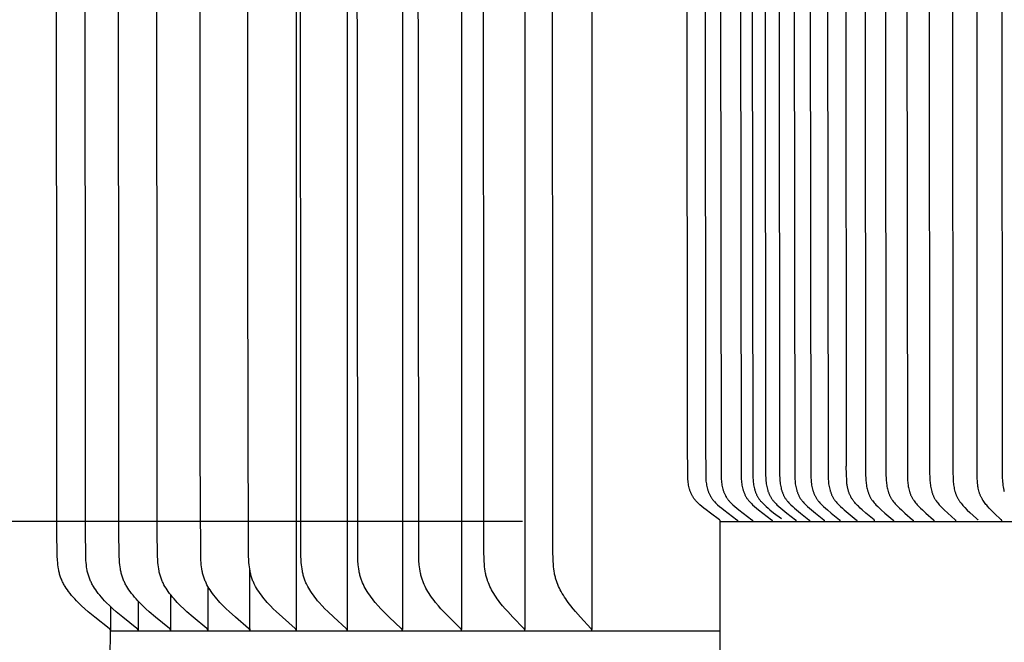
# Model space of a CAD drawing. Units: inches. Extents: x -2.9 to 74.6, y -5.5 to 20.8.
# Drawn here: x 1.9 to 4.3, y 13.2 to 14.8 of the extents above; entities that cross this region are included whole.
import ezdxf

# ---------------------------------------------------------------- set-up
doc = ezdxf.new("R2010")
doc.units = ezdxf.units.IN
doc.header["$MEASUREMENT"] = 0
doc.layers.add('Aura Vent', color=250, linetype='Continuous')
doc.layers.add('Dimension (ANSI)', color=5, linetype='Continuous')
doc.styles.add('Arial', font='arial.ttf')
doc.dimstyles.new('Dimensions', dxfattribs={"dimtxt": 0.089844, "dimasz": 0.125, "dimexe": 0.0625, "dimexo": 0.125, "dimgap": 0.09, "dimtad": 0, "dimtih": 1, "dimtoh": 1, "dimzin": 0, "dimdsep": 46, "dimlunit": 5, "dimtxsty": 'Arial', "dimcen": 0, "dimadec": 0, "dimazin": 0, "dimtfac": 1, "dimtofl": 0, "dimtmove": 0, "dimatfit": 3, "dimfxl": 1, "dimfrac": 2, "dimtolj": 1, "dimtzin": 0, "dimarcsym": 0})

# ---------------------------------------------------------------- blocks, each defined once
blk = doc.blocks.new('*D6')
at = {"layer": 'Defpoints', "color": 0, "transparency": 16777216}
for p in [(-0.6926, 17.5359), (3.626, 17.5359), (3.626, 13.5344)]:
    blk.add_point(p, dxfattribs=at)
at = {"layer": 'Dimension (ANSI)', "color": 0, "lineweight": -2, "transparency": 16777216}
for p, q in [((3.126, 17.5359), (-0.9426, 17.5359)), ((-0.6926, 17.0359), (-0.6926, 16.425)), ((-0.6926, 14.0344), (-0.6926, 14.6454)), ((3.126, 13.5344), (-0.9426, 13.5344))]:
    blk.add_line(p, q, dxfattribs=at)
at = {"layer": 'Dimension (ANSI)', "color": 0, "transparency": 16777216}
for points in [[(-0.7759, 17.0359), (-0.6092, 17.0359), (-0.6926, 17.5359)], [(-0.7759, 14.0344), (-0.6092, 14.0344), (-0.6926, 13.5344)]]:
    blk.add_solid(points, dxfattribs=at)
at = {"layer": 'Dimension (ANSI)', "color": 0, "transparency": 16777216, "insert": (-0.6926, 15.5352), "char_height": 0.359375, "attachment_point": 5, "style": 'Arial'}
blk.add_mtext('\\A1;*Inner Louvers\\P4" [10 cm]', dxfattribs=at)

msp = doc.modelspace()

# ---------------------------------------------------------------- linework, layer by layer
at = {"layer": 'Aura Vent', "color": 1}
msp.add_line((3.6254, 13.5344), (6.6274, 13.5344), dxfattribs=at)
for points in [[(4.2755, 13.649), (4.2744, 17.383)], [(3.5873, 14.8782), (3.5881, 13.734), (3.589, 13.6473), (3.5892, 13.6435), (3.5894, 13.64), (3.5897, 13.6365), (3.5901, 13.6331), (3.5906, 13.6296), (3.5912, 13.6262), (3.5919, 13.6227), (3.5927, 13.6193), (3.5936, 13.616), (3.5941, 13.6143), (3.5946, 13.6127), (3.5951, 13.611), (3.5957, 13.6094), (3.5963, 13.6078), (3.597, 13.6062), (3.5976, 13.6046), (3.5984, 13.6031), (3.5991, 13.6015), (3.5999, 13.6), (3.6007, 13.5985), (3.6015, 13.597), (3.6024, 13.5955), (3.6033, 13.5941), (3.6043, 13.5927), (3.6053, 13.5912), (3.6063, 13.5899), (3.6073, 13.5886), (3.6083, 13.5873), (3.6094, 13.586), (3.6106, 13.5848), (3.6117, 13.5835), (3.6141, 13.5811), (3.6165, 13.5788), (3.619, 13.5765), (3.6241, 13.572), (3.6294, 13.5676), (3.6347, 13.5633), (3.6455, 13.5551), (3.6681, 13.5386), (3.6683, 13.5385), (3.6684, 13.5384), (3.6685, 13.5383), (3.6686, 13.5382), (3.6687, 13.5382), (3.6688, 13.5381), (3.6688, 13.538), (3.6689, 13.5379), (3.669, 13.5378), (3.669, 13.5378), (3.6691, 13.5377), (3.6691, 13.5377), (3.6691, 13.5376), (3.6692, 13.5376), (3.6692, 13.5375), (3.6692, 13.5375), (3.6693, 13.5374), (3.6693, 13.5374), (3.6693, 13.5373), (3.6694, 13.5373), (3.6694, 13.5372), (3.6694, 13.5372), (3.6694, 13.5371), (3.6695, 13.5371), (3.6695, 13.537), (3.6695, 13.5369), (3.6695, 13.5369), (3.6695, 13.5368), (3.6696, 13.5368), (3.6696, 13.5367), (3.6696, 13.5366), (3.6696, 13.5366), (3.6696, 13.5365), (3.6696, 13.5364), (3.6696, 13.5364), (3.6696, 13.5363), (3.6697, 13.5362), (3.6697, 13.5362), (3.6697, 13.5361), (3.6697, 13.536), (3.6697, 13.5359)], [(3.6262, 14.8782), (3.6278, 13.6512), (3.6281, 13.6435), (3.6283, 13.64), (3.6286, 13.6366), (3.629, 13.6331), (3.6295, 13.6296), (3.6301, 13.6262), (3.6308, 13.6228), (3.6315, 13.6194), (3.6324, 13.616), (3.6329, 13.6144), (3.6334, 13.6127), (3.6339, 13.6111), (3.6345, 13.6094), (3.6351, 13.6078), (3.6358, 13.6062), (3.6364, 13.6046), (3.6371, 13.6031), (3.6379, 13.6015), (3.6386, 13.6), (3.6394, 13.5985), (3.6403, 13.597), (3.6411, 13.5955), (3.642, 13.5941), (3.643, 13.5927), (3.644, 13.5913), (3.6449, 13.5899), (3.646, 13.5886), (3.647, 13.5873), (3.6481, 13.586), (3.6492, 13.5848), (3.6503, 13.5835), (3.6526, 13.5811), (3.655, 13.5788), (3.6575, 13.5765), (3.6626, 13.572), (3.6678, 13.5676), (3.673, 13.5633), (3.6836, 13.5551), (3.706, 13.5386), (3.7062, 13.5385), (3.7063, 13.5384), (3.7064, 13.5383), (3.7065, 13.5382), (3.7066, 13.5382), (3.7066, 13.5381), (3.7067, 13.538), (3.7068, 13.5379), (3.7069, 13.5378), (3.707, 13.5377), (3.707, 13.5377), (3.707, 13.5376), (3.7071, 13.5376), (3.7071, 13.5375), (3.7071, 13.5375), (3.7072, 13.5374), (3.7072, 13.5374), (3.7072, 13.5373), (3.7072, 13.5373), (3.7073, 13.5372), (3.7073, 13.5372), (3.7073, 13.5371), (3.7073, 13.537), (3.7074, 13.537), (3.7074, 13.5369), (3.7074, 13.5369), (3.7074, 13.5368), (3.7074, 13.5368), (3.7074, 13.5367), (3.7075, 13.5366), (3.7075, 13.5366), (3.7075, 13.5365), (3.7075, 13.5364), (3.7075, 13.5364), (3.7075, 13.5363), (3.7075, 13.5362), (3.7075, 13.5362), (3.7075, 13.5361), (3.7075, 13.536), (3.7075, 13.5359)], [(3.6769, 14.8782), (3.6784, 13.6512), (3.6787, 13.6435), (3.6789, 13.64), (3.6792, 13.6366), (3.6796, 13.6331), (3.6801, 13.6296), (3.6807, 13.6262), (3.6813, 13.6228), (3.6821, 13.6194), (3.6829, 13.616), (3.6834, 13.6144), (3.6839, 13.6127), (3.6844, 13.6111), (3.685, 13.6095), (3.6856, 13.6079), (3.6862, 13.6063), (3.6869, 13.6047), (3.6876, 13.6031), (3.6883, 13.6016), (3.689, 13.6), (3.6898, 13.5985), (3.6906, 13.597), (3.6915, 13.5955), (3.6924, 13.5941), (3.6933, 13.5927), (3.6943, 13.5913), (3.6953, 13.5899), (3.6963, 13.5886), (3.6973, 13.5873), (3.6984, 13.586), (3.6994, 13.5848), (3.7006, 13.5836), (3.7028, 13.5811), (3.7052, 13.5788), (3.7076, 13.5765), (3.7126, 13.572), (3.7177, 13.5676), (3.7228, 13.5633), (3.7333, 13.5551), (3.7553, 13.5386), (3.7555, 13.5385), (3.7556, 13.5384), (3.7557, 13.5383), (3.7558, 13.5382), (3.7559, 13.5382), (3.7559, 13.5381), (3.756, 13.538), (3.7561, 13.5379), (3.7562, 13.5378), (3.7562, 13.5377), (3.7563, 13.5377), (3.7563, 13.5376), (3.7563, 13.5376), (3.7564, 13.5375), (3.7564, 13.5375), (3.7564, 13.5374), (3.7565, 13.5374), (3.7565, 13.5373), (3.7565, 13.5373), (3.7565, 13.5372), (3.7566, 13.5372), (3.7566, 13.5371), (3.7566, 13.537), (3.7566, 13.537), (3.7567, 13.5369), (3.7567, 13.5369), (3.7567, 13.5368), (3.7567, 13.5367), (3.7567, 13.5367), (3.7567, 13.5366), (3.7568, 13.5366), (3.7568, 13.5365), (3.7568, 13.5364), (3.7568, 13.5364), (3.7568, 13.5363), (3.7568, 13.5362), (3.7568, 13.5362), (3.7568, 13.5361), (3.7568, 13.536), (3.7568, 13.5359)], [(3.7065, 14.8782), (3.7081, 13.6512), (3.7084, 13.6435), (3.7086, 13.6402), (3.7089, 13.6368), (3.7092, 13.6335), (3.7097, 13.6302), (3.7102, 13.6269), (3.7108, 13.6236), (3.7114, 13.6203), (3.7122, 13.6171), (3.7131, 13.6139), (3.7136, 13.6123), (3.7141, 13.6107), (3.7146, 13.6092), (3.7152, 13.6076), (3.7158, 13.6061), (3.7164, 13.6046), (3.7171, 13.6031), (3.7178, 13.6016), (3.7185, 13.6001), (3.7192, 13.5987), (3.72, 13.5972), (3.7209, 13.5958), (3.7217, 13.5944), (3.7226, 13.593), (3.7236, 13.5916), (3.7246, 13.5901), (3.7257, 13.5887), (3.7268, 13.5873), (3.7279, 13.5859), (3.7291, 13.5846), (3.7315, 13.5819), (3.734, 13.5794), (3.7366, 13.5768), (3.7419, 13.572), (3.7466, 13.5679), (3.7513, 13.564), (3.7608, 13.5563), (3.7803, 13.5414)], [(3.739, 14.8782), (3.7406, 13.6512), (3.7408, 13.6435), (3.7411, 13.64), (3.7414, 13.6366), (3.7417, 13.6331), (3.7422, 13.6297), (3.7427, 13.6262), (3.7434, 13.6228), (3.7441, 13.6194), (3.745, 13.6161), (3.7459, 13.6128), (3.7464, 13.6111), (3.747, 13.6095), (3.7476, 13.6079), (3.7482, 13.6063), (3.7488, 13.6047), (3.7495, 13.6031), (3.7502, 13.6016), (3.7509, 13.6001), (3.7517, 13.5985), (3.7525, 13.597), (3.7534, 13.5956), (3.7542, 13.5941), (3.7552, 13.5927), (3.7561, 13.5913), (3.7571, 13.5899), (3.758, 13.5886), (3.759, 13.5873), (3.7601, 13.5861), (3.7611, 13.5848), (3.7622, 13.5836), (3.7645, 13.5812), (3.7668, 13.5788), (3.7692, 13.5765), (3.774, 13.572), (3.779, 13.5676), (3.784, 13.5633), (3.7943, 13.5551), (3.8158, 13.5386), (3.816, 13.5385), (3.8161, 13.5384), (3.8162, 13.5383), (3.8163, 13.5382), (3.8164, 13.5381), (3.8165, 13.5381), (3.8165, 13.538), (3.8166, 13.5379), (3.8167, 13.5378), (3.8168, 13.5377), (3.8168, 13.5377), (3.8168, 13.5376), (3.8169, 13.5376), (3.8169, 13.5375), (3.8169, 13.5375), (3.8169, 13.5374), (3.817, 13.5374), (3.817, 13.5373), (3.817, 13.5373), (3.8171, 13.5372), (3.8171, 13.5371), (3.8171, 13.5371), (3.8171, 13.537), (3.8171, 13.537), (3.8172, 13.5369), (3.8172, 13.5369), (3.8172, 13.5368), (3.8172, 13.5367), (3.8172, 13.5367), (3.8172, 13.5366), (3.8173, 13.5366), (3.8173, 13.5365), (3.8173, 13.5364), (3.8173, 13.5364), (3.8173, 13.5363), (3.8173, 13.5362), (3.8173, 13.5362), (3.8173, 13.5361), (3.8173, 13.536), (3.8173, 13.5359)], [(3.7744, 14.8782), (3.7759, 13.6512), (3.7762, 13.6435), (3.7764, 13.64), (3.7767, 13.6366), (3.777, 13.6331), (3.7775, 13.6297), (3.778, 13.6263), (3.7787, 13.6228), (3.7794, 13.6195), (3.7802, 13.6161), (3.7812, 13.6128), (3.7817, 13.6112), (3.7822, 13.6095), (3.7828, 13.6079), (3.7834, 13.6063), (3.784, 13.6047), (3.7847, 13.6032), (3.7854, 13.6016), (3.7861, 13.6001), (3.7869, 13.5986), (3.7877, 13.5971), (3.7885, 13.5956), (3.7894, 13.5941), (3.7903, 13.5927), (3.7912, 13.5913), (3.7922, 13.5899), (3.7931, 13.5886), (3.7941, 13.5873), (3.7952, 13.5861), (3.7962, 13.5848), (3.7973, 13.5836), (3.7995, 13.5812), (3.8018, 13.5788), (3.8041, 13.5765), (3.8089, 13.572), (3.8139, 13.5676), (3.8188, 13.5633), (3.8289, 13.5551), (3.8502, 13.5386), (3.8504, 13.5385), (3.8505, 13.5384), (3.8506, 13.5383), (3.8507, 13.5382), (3.8508, 13.5381), (3.8508, 13.5381), (3.8509, 13.538), (3.851, 13.5379), (3.8511, 13.5378), (3.8511, 13.5377), (3.8512, 13.5377), (3.8512, 13.5376), (3.8512, 13.5376), (3.8513, 13.5375), (3.8513, 13.5375), (3.8513, 13.5374), (3.8514, 13.5374), (3.8514, 13.5373), (3.8514, 13.5373), (3.8514, 13.5372), (3.8515, 13.5371), (3.8515, 13.5371), (3.8515, 13.537), (3.8515, 13.537), (3.8515, 13.5369), (3.8516, 13.5369), (3.8516, 13.5368), (3.8516, 13.5367), (3.8516, 13.5367), (3.8516, 13.5366), (3.8516, 13.5366), (3.8516, 13.5365), (3.8517, 13.5364), (3.8517, 13.5364), (3.8517, 13.5363), (3.8517, 13.5362), (3.8517, 13.5362), (3.8517, 13.5361), (3.8517, 13.536), (3.8517, 13.5359)], [(3.8125, 14.8782), (3.814, 13.6512), (3.8143, 13.6435), (3.8145, 13.6401), (3.8148, 13.6366), (3.8151, 13.6331), (3.8156, 13.6297), (3.8161, 13.6263), (3.8167, 13.6229), (3.8174, 13.6195), (3.8183, 13.6161), (3.8192, 13.6128), (3.8197, 13.6112), (3.8202, 13.6096), (3.8208, 13.6079), (3.8214, 13.6063), (3.822, 13.6048), (3.8227, 13.6032), (3.8234, 13.6016), (3.8241, 13.6001), (3.8248, 13.5986), (3.8256, 13.5971), (3.8265, 13.5956), (3.8273, 13.5941), (3.8282, 13.5927), (3.8291, 13.5913), (3.8301, 13.5899), (3.831, 13.5886), (3.832, 13.5873), (3.833, 13.5861), (3.834, 13.5848), (3.8351, 13.5836), (3.8373, 13.5812), (3.8395, 13.5788), (3.8418, 13.5765), (3.8466, 13.572), (3.8514, 13.5676), (3.8564, 13.5633), (3.8663, 13.5551), (3.8873, 13.5386), (3.8875, 13.5385), (3.8876, 13.5384), (3.8877, 13.5383), (3.8878, 13.5382), (3.8879, 13.5381), (3.8879, 13.5381), (3.888, 13.538), (3.8881, 13.5379), (3.8882, 13.5378), (3.8882, 13.5377), (3.8883, 13.5377), (3.8883, 13.5376), (3.8883, 13.5376), (3.8884, 13.5375), (3.8884, 13.5375), (3.8884, 13.5374), (3.8885, 13.5374), (3.8885, 13.5373), (3.8885, 13.5372), (3.8885, 13.5372), (3.8886, 13.5371), (3.8886, 13.5371), (3.8886, 13.537), (3.8886, 13.537), (3.8886, 13.5369), (3.8887, 13.5369), (3.8887, 13.5368), (3.8887, 13.5367), (3.8887, 13.5367), (3.8887, 13.5366), (3.8887, 13.5366), (3.8887, 13.5365), (3.8887, 13.5364), (3.8888, 13.5364), (3.8888, 13.5363), (3.8888, 13.5362), (3.8888, 13.5362), (3.8888, 13.5361), (3.8888, 13.536), (3.8888, 13.5359)], [(3.8534, 14.8782), (3.8549, 13.6512), (3.8551, 13.6435), (3.8553, 13.6401), (3.8556, 13.6366), (3.856, 13.6332), (3.8564, 13.6297), (3.8569, 13.6263), (3.8575, 13.6229), (3.8582, 13.6195), (3.859, 13.6162), (3.8599, 13.6129), (3.8604, 13.6112), (3.861, 13.6096), (3.8615, 13.608), (3.8621, 13.6064), (3.8627, 13.6048), (3.8634, 13.6032), (3.8641, 13.6017), (3.8648, 13.6001), (3.8655, 13.5986), (3.8663, 13.5971), (3.8671, 13.5956), (3.868, 13.5941), (3.8689, 13.5927), (3.8698, 13.5913), (3.8707, 13.5899), (3.8716, 13.5886), (3.8726, 13.5874), (3.8736, 13.5861), (3.8746, 13.5848), (3.8756, 13.5836), (3.8778, 13.5812), (3.88, 13.5788), (3.8823, 13.5765), (3.887, 13.572), (3.8918, 13.5676), (3.8966, 13.5633), (3.9064, 13.5551), (3.9271, 13.5386), (3.9273, 13.5385), (3.9274, 13.5384), (3.9275, 13.5383), (3.9276, 13.5382), (3.9277, 13.5381), (3.9277, 13.5381), (3.9278, 13.538), (3.9279, 13.5379), (3.928, 13.5378), (3.928, 13.5377), (3.9281, 13.5376), (3.9281, 13.5376), (3.9281, 13.5376), (3.9282, 13.5375), (3.9282, 13.5375), (3.9282, 13.5374), (3.9282, 13.5373), (3.9283, 13.5373), (3.9283, 13.5372), (3.9283, 13.5372), (3.9283, 13.5371), (3.9284, 13.5371), (3.9284, 13.537), (3.9284, 13.537), (3.9284, 13.5369), (3.9284, 13.5369), (3.9285, 13.5368), (3.9285, 13.5367), (3.9285, 13.5367), (3.9285, 13.5366), (3.9285, 13.5366), (3.9285, 13.5365), (3.9285, 13.5364), (3.9285, 13.5364), (3.9285, 13.5363), (3.9285, 13.5362), (3.9285, 13.5362), (3.9285, 13.5361), (3.9285, 13.536), (3.9285, 13.5359)], [(3.897, 14.8782), (3.8984, 13.6512), (3.8987, 13.6435), (3.8989, 13.6401), (3.8992, 13.6366), (3.8995, 13.6332), (3.8999, 13.6297), (3.9004, 13.6263), (3.901, 13.6229), (3.9017, 13.6195), (3.9025, 13.6162), (3.9034, 13.6129), (3.9039, 13.6112), (3.9044, 13.6096), (3.905, 13.608), (3.9055, 13.6064), (3.9062, 13.6048), (3.9068, 13.6032), (3.9075, 13.6017), (3.9082, 13.6001), (3.9089, 13.5986), (3.9097, 13.5971), (3.9105, 13.5956), (3.9113, 13.5941), (3.9122, 13.5927), (3.9131, 13.5913), (3.914, 13.5899), (3.9149, 13.5886), (3.9159, 13.5874), (3.9168, 13.5861), (3.9178, 13.5848), (3.9189, 13.5836), (3.921, 13.5812), (3.9232, 13.5788), (3.9254, 13.5765), (3.93, 13.572), (3.9347, 13.5676), (3.9395, 13.5633), (3.9491, 13.5551), (3.9696, 13.5386), (3.9697, 13.5385), (3.9698, 13.5384), (3.9699, 13.5383), (3.97, 13.5382), (3.9701, 13.5381), (3.9702, 13.5381), (3.9702, 13.538), (3.9703, 13.5379), (3.9704, 13.5378), (3.9704, 13.5377), (3.9705, 13.5376), (3.9705, 13.5376), (3.9705, 13.5375), (3.9706, 13.5375), (3.9706, 13.5374), (3.9706, 13.5374), (3.9706, 13.5373), (3.9707, 13.5373), (3.9707, 13.5372), (3.9707, 13.5372), (3.9707, 13.5371), (3.9708, 13.5371), (3.9708, 13.537), (3.9708, 13.537), (3.9708, 13.5369), (3.9708, 13.5369), (3.9709, 13.5368), (3.9709, 13.5367), (3.9709, 13.5367), (3.9709, 13.5366), (3.9709, 13.5365), (3.9709, 13.5365), (3.9709, 13.5364), (3.9709, 13.5364), (3.9709, 13.5363), (3.9709, 13.5362), (3.9709, 13.5362), (3.9709, 13.5361), (3.9709, 13.536), (3.9709, 13.5359)], [(3.9432, 14.8782), (3.9444, 13.6738)], [(3.9921, 14.8782), (3.9935, 13.6512), (3.9938, 13.6435), (3.994, 13.6401), (3.9942, 13.6366), (3.9946, 13.6332), (3.995, 13.6298), (3.9954, 13.6264), (3.996, 13.623), (3.9967, 13.6196), (3.9974, 13.6163), (3.9983, 13.613), (3.9988, 13.6113), (3.9993, 13.6097), (3.9998, 13.6081), (4.0003, 13.6065), (4.0009, 13.6049), (4.0015, 13.6033), (4.0022, 13.6017), (4.0029, 13.6002), (4.0036, 13.5987), (4.0043, 13.5971), (4.0051, 13.5956), (4.0059, 13.5942), (4.0068, 13.5927), (4.0077, 13.5913), (4.0085, 13.5899), (4.0094, 13.5887), (4.0103, 13.5874), (4.0113, 13.5861), (4.0132, 13.5836), (4.0153, 13.5812), (4.0174, 13.5788), (4.0196, 13.5765), (4.024, 13.572), (4.0285, 13.5676), (4.0331, 13.5634), (4.0424, 13.5551), (4.0622, 13.5386), (4.0623, 13.5385), (4.0624, 13.5384), (4.0625, 13.5383), (4.0626, 13.5382), (4.0627, 13.5381), (4.0627, 13.538), (4.0628, 13.538), (4.0629, 13.5379), (4.063, 13.5378), (4.063, 13.5377), (4.0631, 13.5376), (4.0631, 13.5376), (4.0631, 13.5375), (4.0631, 13.5375), (4.0632, 13.5374), (4.0632, 13.5374), (4.0632, 13.5373), (4.0632, 13.5373), (4.0633, 13.5372), (4.0633, 13.5372), (4.0633, 13.5371), (4.0633, 13.5371), (4.0634, 13.537), (4.0634, 13.537), (4.0634, 13.5369), (4.0634, 13.5368), (4.0634, 13.5368), (4.0634, 13.5367), (4.0634, 13.5367), (4.0635, 13.5366), (4.0635, 13.5365), (4.0635, 13.5365), (4.0635, 13.5364), (4.0635, 13.5364), (4.0635, 13.5363), (4.0635, 13.5362), (4.0635, 13.5362), (4.0635, 13.5361), (4.0635, 13.536), (4.0635, 13.5359)], [(4.0435, 14.8782), (4.0449, 13.6512), (4.0452, 13.6435), (4.0454, 13.6401), (4.0456, 13.6367), (4.046, 13.6332), (4.0464, 13.6298), (4.0468, 13.6264), (4.0474, 13.623), (4.048, 13.6196), (4.0488, 13.6163), (4.0496, 13.613), (4.0506, 13.6097), (4.0511, 13.6081), (4.0516, 13.6065), (4.0522, 13.6049), (4.0528, 13.6033), (4.0534, 13.6018), (4.0541, 13.6002), (4.0548, 13.5987), (4.0555, 13.5972), (4.0563, 13.5957), (4.0571, 13.5942), (4.058, 13.5927), (4.0588, 13.5913), (4.0597, 13.59), (4.0605, 13.5887), (4.0614, 13.5874), (4.0624, 13.5861), (4.0643, 13.5836), (4.0663, 13.5812), (4.0683, 13.5788), (4.0705, 13.5765), (4.0748, 13.572), (4.0793, 13.5676), (4.0838, 13.5634), (4.0929, 13.5551), (4.1122, 13.5386), (4.1124, 13.5385), (4.1126, 13.5383), (4.1127, 13.5382), (4.1127, 13.5381), (4.1128, 13.538), (4.1129, 13.5379), (4.113, 13.5379), (4.113, 13.5378), (4.1131, 13.5377), (4.1131, 13.5376), (4.1132, 13.5376), (4.1132, 13.5375), (4.1132, 13.5375), (4.1132, 13.5374), (4.1133, 13.5374), (4.1133, 13.5373), (4.1133, 13.5373), (4.1133, 13.5372), (4.1134, 13.5372), (4.1134, 13.5371), (4.1134, 13.5371), (4.1134, 13.537), (4.1134, 13.537), (4.1135, 13.5369), (4.1135, 13.5368), (4.1135, 13.5368), (4.1135, 13.5367), (4.1135, 13.5367), (4.1135, 13.5366), (4.1135, 13.5365), (4.1135, 13.5365), (4.1135, 13.5364), (4.1136, 13.5363), (4.1136, 13.5363), (4.1136, 13.5362), (4.1136, 13.5362), (4.1136, 13.5361), (4.1136, 13.536), (4.1136, 13.5359)], [(4.0975, 14.8782), (4.0989, 13.6512), (4.0991, 13.6435), (4.0996, 13.6367), (4.0999, 13.6332), (4.1003, 13.6298), (4.1007, 13.6264), (4.1013, 13.623), (4.1019, 13.6197), (4.1026, 13.6163), (4.1034, 13.613), (4.1044, 13.6098), (4.1049, 13.6081), (4.1054, 13.6065), (4.106, 13.6049), (4.1066, 13.6034), (4.1072, 13.6018), (4.1078, 13.6002), (4.1085, 13.5987), (4.1093, 13.5972), (4.11, 13.5957), (4.1108, 13.5942), (4.1116, 13.5927), (4.1125, 13.5913), (4.1133, 13.59), (4.1142, 13.5887), (4.115, 13.5874), (4.1159, 13.5861), (4.1178, 13.5837), (4.1198, 13.5812), (4.1218, 13.5788), (4.1239, 13.5765), (4.1282, 13.572), (4.1325, 13.5676), (4.1369, 13.5634), (4.1458, 13.5551), (4.1648, 13.5386), (4.165, 13.5385), (4.1651, 13.5383), (4.1652, 13.5382), (4.1653, 13.5381), (4.1653, 13.538), (4.1654, 13.5379), (4.1655, 13.5379), (4.1656, 13.5378), (4.1656, 13.5377), (4.1656, 13.5376), (4.1657, 13.5376), (4.1657, 13.5375), (4.1657, 13.5375), (4.1658, 13.5374), (4.1658, 13.5374), (4.1658, 13.5373), (4.1658, 13.5373), (4.1659, 13.5372), (4.1659, 13.5372), (4.1659, 13.5371), (4.1659, 13.5371), (4.1659, 13.537), (4.166, 13.5369), (4.166, 13.5369), (4.166, 13.5368), (4.166, 13.5368), (4.166, 13.5367), (4.166, 13.5367), (4.166, 13.5366), (4.166, 13.5365), (4.1661, 13.5365), (4.1661, 13.5364), (4.1661, 13.5363), (4.1661, 13.5363), (4.1661, 13.5362), (4.1661, 13.5361), (4.1661, 13.5361), (4.1661, 13.536), (4.1661, 13.5359)], [(4.154, 14.8782), (4.1552, 13.6588), (4.1556, 13.6435), (4.156, 13.6367), (4.1563, 13.6333), (4.1567, 13.6299), (4.1571, 13.6265), (4.1576, 13.6231), (4.1582, 13.6197), (4.1589, 13.6164), (4.1597, 13.6131), (4.1606, 13.6098), (4.1611, 13.6082), (4.1617, 13.6066), (4.1622, 13.605), (4.1628, 13.6034), (4.1634, 13.6018), (4.164, 13.6003), (4.1647, 13.5987), (4.1654, 13.5972), (4.1662, 13.5957), (4.167, 13.5942), (4.1678, 13.5927), (4.1686, 13.5913), (4.1694, 13.59), (4.1702, 13.5887), (4.1711, 13.5874), (4.172, 13.5861), (4.1738, 13.5837), (4.1757, 13.5812), (4.1777, 13.5789), (4.1797, 13.5765), (4.1839, 13.572), (4.1881, 13.5676), (4.1924, 13.5634), (4.2012, 13.5551), (4.2197, 13.5386), (4.2199, 13.5384), (4.2201, 13.5383), (4.2201, 13.5382), (4.2202, 13.5381), (4.2203, 13.538), (4.2204, 13.5379), (4.2204, 13.5378), (4.2205, 13.5378), (4.2206, 13.5377), (4.2206, 13.5376), (4.2206, 13.5376), (4.2206, 13.5375), (4.2207, 13.5375), (4.2207, 13.5374), (4.2207, 13.5374), (4.2207, 13.5373), (4.2208, 13.5373), (4.2208, 13.5372), (4.2208, 13.5372), (4.2208, 13.5371), (4.2208, 13.5371), (4.2209, 13.537), (4.2209, 13.5369), (4.2209, 13.5369), (4.2209, 13.5368), (4.2209, 13.5368), (4.2209, 13.5367), (4.221, 13.5367), (4.221, 13.5366), (4.221, 13.5365), (4.221, 13.5365), (4.221, 13.5364), (4.221, 13.5363), (4.221, 13.5363), (4.221, 13.5362), (4.221, 13.5361), (4.221, 13.5361), (4.221, 13.536), (4.221, 13.5359)], [(4.2128, 14.8782), (4.214, 13.6588), (4.2144, 13.6435), (4.2148, 13.6367), (4.2151, 13.6333), (4.2155, 13.6299), (4.2159, 13.6265), (4.2164, 13.6231), (4.217, 13.6197), (4.2177, 13.6164), (4.2184, 13.6131), (4.2193, 13.6098), (4.2198, 13.6082), (4.2203, 13.6066), (4.2208, 13.605), (4.2214, 13.6034), (4.222, 13.6019), (4.2226, 13.6003), (4.2233, 13.5988), (4.224, 13.5972), (4.2247, 13.5957), (4.2255, 13.5942), (4.2263, 13.5927), (4.2271, 13.5913), (4.228, 13.5898), (4.2289, 13.5884), (4.2298, 13.587), (4.2308, 13.5856), (4.2318, 13.5842), (4.2328, 13.5828), (4.235, 13.5801), (4.2372, 13.5775), (4.2394, 13.5749), (4.2441, 13.5699), (4.2505, 13.5632), (4.2572, 13.5567), (4.2735, 13.5418), (4.2749, 13.5406), (4.2755, 13.54), (4.2759, 13.5397), (4.2766, 13.5392), (4.2767, 13.5391), (4.2767, 13.5391), (4.2768, 13.539), (4.2769, 13.5389), (4.2769, 13.5389), (4.2769, 13.5389), (4.2769, 13.5388), (4.277, 13.5388), (4.277, 13.5388), (4.277, 13.5387), (4.2771, 13.5387), (4.2771, 13.5387), (4.2771, 13.5386), (4.2771, 13.5386), (4.2771, 13.5386), (4.2772, 13.5385), (4.2772, 13.5385), (4.2772, 13.5385)], [(4.3376, 14.8782), (4.3387, 13.6588), (4.3391, 13.6434), (4.3394, 13.6389), (4.3397, 13.6343), (4.3401, 13.6298), (4.3406, 13.6253), (4.3412, 13.6214), (4.3419, 13.6175), (4.3427, 13.6137), (4.3432, 13.6118), (4.3436, 13.6099)], [(4.0159, 13.5359), (4.0159, 13.536), (4.0159, 13.5361), (4.0159, 13.5362), (4.0159, 13.5362), (4.0159, 13.5363), (4.0159, 13.5364), (4.0159, 13.5364), (4.0159, 13.5365), (4.0159, 13.5365), (4.0159, 13.5366), (4.0159, 13.5367), (4.0159, 13.5367), (4.0158, 13.5368), (4.0158, 13.5369), (4.0158, 13.5369), (4.0158, 13.537), (4.0158, 13.537), (4.0158, 13.5371), (4.0157, 13.5371), (4.0157, 13.5372), (4.0157, 13.5372), (4.0157, 13.5373), (4.0156, 13.5373), (4.0156, 13.5374), (4.0156, 13.5374), (4.0156, 13.5375), (4.0155, 13.5375), (4.0155, 13.5376), (4.0155, 13.5376), (4.0154, 13.5377), (4.0154, 13.5378), (4.0153, 13.5379), (4.0152, 13.538), (4.0151, 13.5381), (4.0151, 13.5381), (4.015, 13.5382), (4.0149, 13.5383), (4.0147, 13.5385), (4.0146, 13.5386), (3.9941, 13.5554), (3.9844, 13.5639), (3.9797, 13.5682), (3.975, 13.5727), (3.9726, 13.575), (3.9703, 13.5774), (3.9681, 13.5799), (3.9659, 13.5823), (3.9638, 13.5849), (3.9628, 13.5862), (3.9618, 13.5875), (3.9608, 13.5889), (3.9598, 13.5902), (3.9589, 13.5916), (3.958, 13.593), (3.9572, 13.5944), (3.9564, 13.5959), (3.9556, 13.5974), (3.9548, 13.5989), (3.9541, 13.6004), (3.9534, 13.6019), (3.9527, 13.6035), (3.9521, 13.6051), (3.9515, 13.6067), (3.9509, 13.6083), (3.9503, 13.6099), (3.9498, 13.6115), (3.9494, 13.6131), (3.9489, 13.6147), (3.9485, 13.6164), (3.9481, 13.618), (3.9477, 13.6201), (3.9473, 13.6223), (3.9469, 13.6245), (3.9466, 13.6268), (3.9463, 13.6293), (3.946, 13.6319), (3.9456, 13.6377), (3.9449, 13.6527), (3.9444, 13.6738)], [(4.3378, 13.5359), (4.3378, 13.536), (4.3378, 13.5361), (4.3378, 13.5361), (4.3378, 13.5362), (4.3378, 13.5363), (4.3378, 13.5363), (4.3378, 13.5364), (4.3378, 13.5365), (4.3378, 13.5365), (4.3378, 13.5366), (4.3378, 13.5366), (4.3378, 13.5367), (4.3378, 13.5368), (4.3377, 13.5368), (4.3377, 13.5369), (4.3377, 13.5369), (4.3377, 13.537), (4.3377, 13.537), (4.3377, 13.5371), (4.3376, 13.5372), (4.3376, 13.5372), (4.3376, 13.5373), (4.3376, 13.5373), (4.3376, 13.5374), (4.3375, 13.5374), (4.3375, 13.5375), (4.3375, 13.5375), (4.3375, 13.5376), (4.3374, 13.5377), (4.3373, 13.5378), (4.3373, 13.5378), (4.3372, 13.5379), (4.3371, 13.538), (4.3371, 13.5381), (4.337, 13.5382), (4.3369, 13.5383), (4.3368, 13.5384), (4.3366, 13.5386), (4.3186, 13.5555), (4.3101, 13.5639), (4.306, 13.5682), (4.3019, 13.5727), (4.2998, 13.5751), (4.2978, 13.5775), (4.2958, 13.5799), (4.2939, 13.5824), (4.292, 13.585), (4.2903, 13.5876), (4.2894, 13.5889), (4.2886, 13.5902), (4.2878, 13.5916), (4.2871, 13.593), (4.2863, 13.5944), (4.2855, 13.5959), (4.2848, 13.5974), (4.2842, 13.5989), (4.2835, 13.6005), (4.2829, 13.602), (4.2823, 13.6036), (4.2818, 13.6052), (4.2812, 13.6067), (4.2808, 13.6083), (4.2798, 13.6115), (4.279, 13.6148), (4.2784, 13.618), (4.278, 13.6201), (4.2776, 13.6223), (4.277, 13.6265), (4.2765, 13.6308), (4.2762, 13.635), (4.2757, 13.6436), (4.2754, 13.6522)]]:
    msp.add_lwpolyline(points, dxfattribs=at)
at = {"layer": 'Aura Vent'}
for points in [[(2.5535, 17.2506), (2.5535, 15.2566), (2.5535, 13.2625)], [(2.6822, 17.2506), (2.6822, 15.2566), (2.6822, 13.2625)], [(2.8217, 17.2506), (2.8217, 15.2566), (2.8217, 13.2625)], [(2.9716, 17.2506), (2.9716, 15.2566), (2.9716, 13.2625)], [(3.1316, 17.2506), (3.1316, 15.2566), (3.1316, 13.2625)], [(3.3011, 17.2506), (3.3011, 15.2566), (3.3011, 13.2625)], [(2.0836, 13.2576), (2.0836, 13.2578), (2.0836, 13.2579), (2.0836, 13.2581), (2.0836, 13.2582), (2.0836, 13.2584), (2.0836, 13.2585), (2.0836, 13.2587), (2.0836, 13.2588), (2.0836, 13.259), (2.0836, 13.2591), (2.0835, 13.2593), (2.0835, 13.2594), (2.0835, 13.2595), (2.0835, 13.2597), (2.0834, 13.2598), (2.0834, 13.2599), (2.0833, 13.2601), (2.0833, 13.2602), (2.0833, 13.2603), (2.0832, 13.2604), (2.0832, 13.2605), (2.0831, 13.2607), (2.0831, 13.2608), (2.083, 13.2609), (2.083, 13.261), (2.0829, 13.2611), (2.0828, 13.2612), (2.0828, 13.2613), (2.0827, 13.2614), (2.0826, 13.2615), (2.0826, 13.2616), (2.0825, 13.2617), (2.0824, 13.2618), (2.0823, 13.2619), (2.0822, 13.2621), (2.082, 13.2623), (2.0819, 13.2625), (2.0817, 13.2627), (2.0815, 13.2629), (2.0813, 13.263), (2.0811, 13.2632), (2.0808, 13.2635), (2.0804, 13.2638), (2.0444, 13.292), (2.0272, 13.3062), (2.0188, 13.3135), (2.0106, 13.3211), (2.0018, 13.3296), (1.9975, 13.3339), (1.9933, 13.3384), (1.9892, 13.3429), (1.9852, 13.3475), (1.9813, 13.3523), (1.9775, 13.3571), (1.9745, 13.3613), (1.9715, 13.3656), (1.9687, 13.37), (1.9674, 13.3722), (1.9661, 13.3744), (1.9648, 13.3767), (1.9636, 13.379), (1.9625, 13.3813), (1.9614, 13.3836), (1.9603, 13.386), (1.9593, 13.3883), (1.9583, 13.3907), (1.9574, 13.3932), (1.9566, 13.3957), (1.9558, 13.3983), (1.955, 13.4009), (1.9543, 13.4035), (1.9537, 13.4062), (1.9531, 13.4088), (1.9526, 13.4115), (1.9521, 13.4142), (1.9512, 13.4195), (1.9506, 13.425), (1.95, 13.4304), (1.9496, 13.4358), (1.9489, 13.4486), (1.9479, 13.5095), (1.9472, 15.2566)], [(2.1535, 13.2576), (2.1535, 13.2578), (2.1535, 13.2579), (2.1536, 13.2581), (2.1536, 13.2582), (2.1536, 13.2584), (2.1536, 13.2585), (2.1535, 13.2587), (2.1535, 13.2588), (2.1535, 13.259), (2.1535, 13.2591), (2.1535, 13.2593), (2.1535, 13.2594), (2.1534, 13.2595), (2.1534, 13.2597), (2.1534, 13.2598), (2.1533, 13.2599), (2.1533, 13.26), (2.1533, 13.2602), (2.1532, 13.2603), (2.1532, 13.2604), (2.1531, 13.2605), (2.1531, 13.2606), (2.153, 13.2608), (2.153, 13.2609), (2.1529, 13.261), (2.1529, 13.2611), (2.1528, 13.2612), (2.1527, 13.2613), (2.1527, 13.2614), (2.1526, 13.2615), (2.1525, 13.2616), (2.1525, 13.2617), (2.1524, 13.2618), (2.1523, 13.2619), (2.1522, 13.2621), (2.152, 13.2623), (2.1518, 13.2625), (2.1517, 13.2627), (2.1515, 13.2628), (2.1513, 13.263), (2.1511, 13.2632), (2.1507, 13.2635), (2.1504, 13.2638), (2.1149, 13.292), (2.098, 13.3062), (2.0898, 13.3135), (2.0817, 13.3211), (2.073, 13.3296), (2.0687, 13.3339), (2.0646, 13.3384), (2.0605, 13.3429), (2.0566, 13.3476), (2.0528, 13.3523), (2.0491, 13.3571), (2.0461, 13.3613), (2.0432, 13.3656), (2.0404, 13.37), (2.0391, 13.3722), (2.0378, 13.3745), (2.0366, 13.3767), (2.0354, 13.379), (2.0343, 13.3813), (2.0332, 13.3836), (2.0321, 13.386), (2.0311, 13.3884), (2.0302, 13.3907), (2.0293, 13.3932), (2.0285, 13.3957), (2.0277, 13.3983), (2.0269, 13.4009), (2.0262, 13.4035), (2.0256, 13.4062), (2.025, 13.4088), (2.0245, 13.4115), (2.024, 13.4142), (2.0232, 13.4196), (2.0226, 13.425), (2.022, 13.4304), (2.0216, 13.4358), (2.0209, 13.4486), (2.02, 13.5095), (2.0193, 15.2566)], [(2.2357, 13.2576), (2.2357, 13.2578), (2.2358, 13.2579), (2.2358, 13.2581), (2.2358, 13.2582), (2.2358, 13.2584), (2.2358, 13.2585), (2.2358, 13.2587), (2.2358, 13.2588), (2.2357, 13.259), (2.2357, 13.2591), (2.2357, 13.2592), (2.2357, 13.2594), (2.2357, 13.2595), (2.2356, 13.2596), (2.2356, 13.2598), (2.2356, 13.2599), (2.2355, 13.26), (2.2355, 13.2602), (2.2355, 13.2603), (2.2354, 13.2604), (2.2354, 13.2605), (2.2353, 13.2606), (2.2353, 13.2607), (2.2352, 13.2609), (2.2352, 13.261), (2.2351, 13.2611), (2.235, 13.2612), (2.235, 13.2613), (2.2349, 13.2614), (2.2349, 13.2615), (2.2348, 13.2616), (2.2347, 13.2617), (2.2346, 13.2618), (2.2346, 13.2619), (2.2344, 13.2621), (2.2343, 13.2623), (2.2341, 13.2625), (2.2339, 13.2627), (2.2338, 13.2628), (2.2336, 13.263), (2.2334, 13.2632), (2.233, 13.2635), (2.2326, 13.2638), (2.1978, 13.292), (2.1812, 13.3062), (2.1731, 13.3136), (2.1652, 13.3211), (2.1567, 13.3296), (2.1525, 13.334), (2.1484, 13.3384), (2.1445, 13.3429), (2.1406, 13.3476), (2.1368, 13.3523), (2.1332, 13.3571), (2.1303, 13.3614), (2.1274, 13.3656), (2.1247, 13.37), (2.1234, 13.3722), (2.1222, 13.3745), (2.121, 13.3767), (2.1198, 13.379), (2.1187, 13.3813), (2.1176, 13.3837), (2.1166, 13.386), (2.1156, 13.3884), (2.1147, 13.3907), (2.1138, 13.3932), (2.113, 13.3957), (2.1122, 13.3983), (2.1115, 13.4009), (2.1108, 13.4035), (2.1102, 13.4062), (2.1096, 13.4088), (2.1091, 13.4115), (2.1086, 13.4142), (2.1078, 13.4196), (2.1072, 13.425), (2.1066, 13.4304), (2.1062, 13.4358), (2.1056, 13.4486), (2.1046, 13.5095), (2.104, 15.2566)], [(2.33, 13.2576), (2.33, 13.2578), (2.33, 13.2579), (2.33, 13.2581), (2.33, 13.2582), (2.33, 13.2584), (2.33, 13.2585), (2.33, 13.2587), (2.33, 13.2588), (2.33, 13.259), (2.33, 13.2591), (2.33, 13.2592), (2.3299, 13.2594), (2.3299, 13.2595), (2.3299, 13.2596), (2.3299, 13.2598), (2.3298, 13.2599), (2.3298, 13.26), (2.3298, 13.2601), (2.3297, 13.2603), (2.3297, 13.2604), (2.3296, 13.2605), (2.3296, 13.2606), (2.3295, 13.2607), (2.3295, 13.2608), (2.3294, 13.261), (2.3294, 13.2611), (2.3293, 13.2612), (2.3293, 13.2613), (2.3292, 13.2614), (2.3291, 13.2615), (2.3291, 13.2616), (2.329, 13.2617), (2.3289, 13.2618), (2.3289, 13.2619), (2.3287, 13.2621), (2.3285, 13.2623), (2.3284, 13.2625), (2.3282, 13.2626), (2.328, 13.2628), (2.3279, 13.263), (2.3277, 13.2632), (2.3273, 13.2635), (2.3269, 13.2638), (2.2929, 13.292), (2.2766, 13.3062), (2.2687, 13.3136), (2.261, 13.3211), (2.2526, 13.3296), (2.2485, 13.334), (2.2445, 13.3384), (2.2406, 13.343), (2.2369, 13.3476), (2.2332, 13.3523), (2.2297, 13.3571), (2.2268, 13.3614), (2.224, 13.3657), (2.2213, 13.37), (2.2188, 13.3745), (2.2177, 13.3768), (2.2165, 13.379), (2.2154, 13.3814), (2.2144, 13.3837), (2.2134, 13.386), (2.2124, 13.3884), (2.2115, 13.3908), (2.2107, 13.3932), (2.2098, 13.3957), (2.2091, 13.3983), (2.2084, 13.4009), (2.2077, 13.4035), (2.2071, 13.4062), (2.2066, 13.4088), (2.2056, 13.4142), (2.2048, 13.4196), (2.2042, 13.425), (2.2037, 13.4304), (2.2033, 13.4358), (2.2026, 13.4486), (2.2017, 13.5095), (2.201, 15.2566)], [(2.436, 13.2576), (2.436, 13.2578), (2.436, 13.2579), (2.436, 13.2581), (2.436, 13.2582), (2.4361, 13.2584), (2.4361, 13.2585), (2.436, 13.2587), (2.436, 13.2588), (2.436, 13.2589), (2.436, 13.2591), (2.436, 13.2592), (2.436, 13.2594), (2.436, 13.2595), (2.4359, 13.2596), (2.4359, 13.2598), (2.4359, 13.2599), (2.4358, 13.26), (2.4358, 13.2601), (2.4358, 13.2602), (2.4357, 13.2604), (2.4357, 13.2605), (2.4356, 13.2606), (2.4356, 13.2607), (2.4355, 13.2608), (2.4355, 13.2609), (2.4354, 13.261), (2.4354, 13.2612), (2.4353, 13.2613), (2.4353, 13.2614), (2.4352, 13.2615), (2.4351, 13.2616), (2.4351, 13.2617), (2.435, 13.2618), (2.4349, 13.2619), (2.4348, 13.2621), (2.4346, 13.2623), (2.4345, 13.2625), (2.4343, 13.2626), (2.4341, 13.2628), (2.434, 13.263), (2.4338, 13.2632), (2.4334, 13.2635), (2.433, 13.2638), (2.3998, 13.292), (2.384, 13.3063), (2.3763, 13.3136), (2.3687, 13.3211), (2.3605, 13.3296), (2.3565, 13.334), (2.3526, 13.3384), (2.3489, 13.343), (2.3452, 13.3476), (2.3416, 13.3523), (2.3382, 13.3571), (2.3353, 13.3614), (2.3326, 13.3657), (2.33, 13.3701), (2.3276, 13.3745), (2.3264, 13.3768), (2.3253, 13.3791), (2.3243, 13.3814), (2.3232, 13.3837), (2.3223, 13.386), (2.3213, 13.3884), (2.3205, 13.3908), (2.3196, 13.3932), (2.3188, 13.3957), (2.3181, 13.3983), (2.3174, 13.4009), (2.3167, 13.4036), (2.3162, 13.4062), (2.3156, 13.4089), (2.3147, 13.4142), (2.3139, 13.4196), (2.3133, 13.425), (2.3128, 13.4304), (2.3124, 13.4358), (2.3118, 13.4486), (2.3103, 13.715), (2.3102, 15.2566)], [(2.5535, 13.2576), (2.5535, 13.2578), (2.5535, 13.2579), (2.5536, 13.2581), (2.5536, 13.2582), (2.5536, 13.2584), (2.5536, 13.2585), (2.5536, 13.2587), (2.5536, 13.2588), (2.5536, 13.2589), (2.5535, 13.2591), (2.5535, 13.2592), (2.5535, 13.2593), (2.5535, 13.2595), (2.5535, 13.2596), (2.5534, 13.2597), (2.5534, 13.2599), (2.5534, 13.26), (2.5533, 13.2601), (2.5533, 13.2602), (2.5533, 13.2603), (2.5532, 13.2605), (2.5532, 13.2606), (2.5531, 13.2607), (2.5531, 13.2608), (2.553, 13.2609), (2.553, 13.261), (2.5529, 13.2611), (2.5529, 13.2612), (2.5528, 13.2614), (2.5528, 13.2615), (2.5527, 13.2616), (2.5526, 13.2617), (2.5525, 13.2619), (2.5523, 13.2621), (2.5522, 13.2622), (2.552, 13.2624), (2.5519, 13.2626), (2.5517, 13.2628), (2.5515, 13.263), (2.5514, 13.2632), (2.551, 13.2635), (2.5506, 13.2638), (2.5183, 13.292), (2.5029, 13.3063), (2.4954, 13.3136), (2.4881, 13.3211), (2.4801, 13.3296), (2.4763, 13.334), (2.4725, 13.3385), (2.4688, 13.343), (2.4652, 13.3476), (2.4618, 13.3523), (2.4584, 13.3571), (2.4557, 13.3614), (2.453, 13.3657), (2.4505, 13.3701), (2.4481, 13.3746), (2.447, 13.3768), (2.4459, 13.3791), (2.4449, 13.3814), (2.4439, 13.3837), (2.443, 13.386), (2.4421, 13.3884), (2.4412, 13.3908), (2.4404, 13.3932), (2.4396, 13.3957), (2.4389, 13.3983), (2.4382, 13.4009), (2.4376, 13.4036), (2.437, 13.4062), (2.4365, 13.4089), (2.4356, 13.4142), (2.4349, 13.4196), (2.4343, 13.425), (2.4338, 13.4304), (2.4334, 13.4358), (2.4328, 13.4486), (2.4311, 14.1775), (2.4313, 15.2566)], [(2.6822, 13.2576), (2.6822, 13.2578), (2.6822, 13.2579), (2.6822, 13.2581), (2.6823, 13.2582), (2.6823, 13.2584), (2.6823, 13.2585), (2.6823, 13.2586), (2.6823, 13.2588), (2.6822, 13.2589), (2.6822, 13.2591), (2.6822, 13.2592), (2.6822, 13.2593), (2.6822, 13.2595), (2.6822, 13.2596), (2.6821, 13.2597), (2.6821, 13.2598), (2.6821, 13.26), (2.6821, 13.2601), (2.682, 13.2602), (2.682, 13.2603), (2.6819, 13.2604), (2.6819, 13.2606), (2.6819, 13.2607), (2.6818, 13.2608), (2.6818, 13.2609), (2.6817, 13.261), (2.6816, 13.2611), (2.6816, 13.2612), (2.6815, 13.2613), (2.6815, 13.2614), (2.6814, 13.2615), (2.6814, 13.2616), (2.6812, 13.2618), (2.6811, 13.262), (2.6809, 13.2622), (2.6808, 13.2624), (2.6806, 13.2626), (2.6805, 13.2628), (2.6803, 13.263), (2.6801, 13.2631), (2.6798, 13.2635), (2.6794, 13.2638), (2.6481, 13.2921), (2.6332, 13.3063), (2.6259, 13.3136), (2.6188, 13.3211), (2.6111, 13.3296), (2.6074, 13.334), (2.6037, 13.3385), (2.6001, 13.343), (2.5967, 13.3476), (2.5933, 13.3523), (2.5901, 13.3571), (2.5874, 13.3614), (2.5849, 13.3657), (2.5824, 13.3701), (2.5801, 13.3746), (2.5791, 13.3769), (2.578, 13.3791), (2.577, 13.3814), (2.576, 13.3837), (2.5751, 13.3861), (2.5743, 13.3884), (2.5734, 13.3908), (2.5727, 13.3932), (2.5719, 13.3957), (2.5712, 13.3983), (2.5705, 13.401), (2.5699, 13.4036), (2.5694, 13.4062), (2.5689, 13.4089), (2.568, 13.4142), (2.5673, 13.4196), (2.5667, 13.425), (2.5662, 13.4304), (2.5659, 13.4358), (2.5653, 13.4486), (2.5638, 15.2566)], [(2.8217, 13.2576), (2.8217, 13.2578), (2.8217, 13.2579), (2.8217, 13.2581), (2.8218, 13.2582), (2.8218, 13.2583), (2.8218, 13.2585), (2.8218, 13.2586), (2.8218, 13.2588), (2.8218, 13.2589), (2.8217, 13.259), (2.8217, 13.2592), (2.8217, 13.2593), (2.8217, 13.2594), (2.8217, 13.2596), (2.8217, 13.2597), (2.8216, 13.2598), (2.8216, 13.2599), (2.8216, 13.2601), (2.8215, 13.2602), (2.8215, 13.2603), (2.8215, 13.2604), (2.8214, 13.2605), (2.8214, 13.2607), (2.8213, 13.2608), (2.8213, 13.2609), (2.8212, 13.261), (2.8212, 13.2611), (2.8211, 13.2612), (2.8211, 13.2613), (2.821, 13.2614), (2.821, 13.2615), (2.8209, 13.2616), (2.8208, 13.2618), (2.8206, 13.262), (2.8205, 13.2622), (2.8203, 13.2624), (2.8202, 13.2626), (2.82, 13.2628), (2.8199, 13.2629), (2.8197, 13.2631), (2.8194, 13.2635), (2.819, 13.2638), (2.7887, 13.2921), (2.7744, 13.3063), (2.7674, 13.3136), (2.7606, 13.3211), (2.7531, 13.3297), (2.7495, 13.334), (2.7459, 13.3385), (2.7425, 13.343), (2.7392, 13.3477), (2.736, 13.3524), (2.7329, 13.3571), (2.7303, 13.3614), (2.7278, 13.3657), (2.7254, 13.3701), (2.7232, 13.3746), (2.7212, 13.3792), (2.7202, 13.3815), (2.7193, 13.3838), (2.7184, 13.3861), (2.7176, 13.3884), (2.7168, 13.3908), (2.716, 13.3932), (2.7153, 13.3957), (2.7146, 13.3984), (2.714, 13.401), (2.7134, 13.4036), (2.7129, 13.4062), (2.7124, 13.4089), (2.7115, 13.4142), (2.7108, 13.4196), (2.7103, 13.425), (2.7095, 13.4358), (2.7089, 13.4486), (2.7075, 15.2566)], [(2.9716, 13.2576), (2.9716, 13.2577), (2.9717, 13.2579), (2.9717, 13.258), (2.9717, 13.2582), (2.9717, 13.2583), (2.9717, 13.2585), (2.9717, 13.2586), (2.9717, 13.2588), (2.9717, 13.2589), (2.9717, 13.259), (2.9717, 13.2592), (2.9717, 13.2593), (2.9716, 13.2594), (2.9716, 13.2596), (2.9716, 13.2597), (2.9716, 13.2598), (2.9716, 13.2599), (2.9715, 13.26), (2.9715, 13.2602), (2.9715, 13.2603), (2.9714, 13.2604), (2.9714, 13.2605), (2.9713, 13.2606), (2.9713, 13.2607), (2.9713, 13.2609), (2.9712, 13.261), (2.9712, 13.2611), (2.9711, 13.2612), (2.971, 13.2613), (2.971, 13.2614), (2.9709, 13.2615), (2.9709, 13.2616), (2.9708, 13.2618), (2.9706, 13.262), (2.9705, 13.2622), (2.9703, 13.2624), (2.9702, 13.2626), (2.97, 13.2627), (2.9699, 13.2629), (2.9697, 13.2631), (2.9694, 13.2635), (2.969, 13.2638), (2.9399, 13.2921), (2.9262, 13.3063), (2.9194, 13.3136), (2.9129, 13.3211), (2.9057, 13.3297), (2.9022, 13.3341), (2.8988, 13.3385), (2.8955, 13.3431), (2.8923, 13.3477), (2.8893, 13.3524), (2.8863, 13.3571), (2.8838, 13.3614), (2.8814, 13.3658), (2.8791, 13.3702), (2.877, 13.3747), (2.875, 13.3792), (2.8741, 13.3815), (2.8732, 13.3838), (2.8724, 13.3861), (2.8716, 13.3884), (2.8708, 13.3908), (2.8701, 13.3932), (2.8694, 13.3958), (2.8687, 13.3984), (2.8681, 13.401), (2.8676, 13.4036), (2.8666, 13.4089), (2.8658, 13.4143), (2.8651, 13.4196), (2.8646, 13.425), (2.8638, 13.4358), (2.8633, 13.4486), (2.8619, 15.2566)], [(3.1316, 13.2576), (3.1316, 13.2577), (3.1316, 13.2579), (3.1316, 13.258), (3.1316, 13.2582), (3.1316, 13.2583), (3.1316, 13.2585), (3.1317, 13.2586), (3.1317, 13.2587), (3.1316, 13.2589), (3.1316, 13.259), (3.1316, 13.2591), (3.1316, 13.2593), (3.1316, 13.2594), (3.1316, 13.2595), (3.1316, 13.2597), (3.1315, 13.2598), (3.1315, 13.2599), (3.1315, 13.26), (3.1315, 13.2601), (3.1314, 13.2603), (3.1314, 13.2604), (3.1314, 13.2605), (3.1313, 13.2606), (3.1313, 13.2607), (3.1312, 13.2608), (3.1312, 13.2609), (3.1311, 13.261), (3.1311, 13.2611), (3.131, 13.2613), (3.131, 13.2614), (3.1309, 13.2615), (3.1309, 13.2616), (3.1308, 13.2618), (3.1306, 13.262), (3.1305, 13.2622), (3.1304, 13.2624), (3.1302, 13.2625), (3.1301, 13.2627), (3.1299, 13.2629), (3.1298, 13.2631), (3.1294, 13.2635), (3.1291, 13.2638), (3.1012, 13.2922), (3.0881, 13.3064), (3.0817, 13.3136), (3.0754, 13.3211), (3.0685, 13.3297), (3.0652, 13.3341), (3.0619, 13.3386), (3.0588, 13.3431), (3.0557, 13.3477), (3.0528, 13.3524), (3.05, 13.3571), (3.0476, 13.3614), (3.0453, 13.3658), (3.0431, 13.3702), (3.0411, 13.3747), (3.0392, 13.3792), (3.0375, 13.3838), (3.0367, 13.3861), (3.0359, 13.3885), (3.0352, 13.3908), (3.0345, 13.3932), (3.0338, 13.3958), (3.0332, 13.3984), (3.0326, 13.401), (3.0321, 13.4036), (3.0311, 13.4089), (3.0304, 13.4143), (3.0297, 13.4197), (3.0292, 13.425), (3.0285, 13.4358), (3.0277, 13.4613), (3.0267, 15.2566)], [(3.3011, 13.2576), (3.3011, 13.2577), (3.3011, 13.2579), (3.3011, 13.258), (3.3012, 13.2582), (3.3012, 13.2583), (3.3012, 13.2585), (3.3012, 13.2586), (3.3012, 13.2587), (3.3012, 13.2589), (3.3012, 13.259), (3.3012, 13.2591), (3.3012, 13.2593), (3.3012, 13.2594), (3.3011, 13.2595), (3.3011, 13.2596), (3.3011, 13.2598), (3.3011, 13.2599), (3.3011, 13.26), (3.301, 13.2601), (3.301, 13.2602), (3.301, 13.2603), (3.3009, 13.2605), (3.3009, 13.2606), (3.3008, 13.2607), (3.3008, 13.2608), (3.3008, 13.2609), (3.3007, 13.261), (3.3007, 13.2611), (3.3006, 13.2612), (3.3006, 13.2613), (3.3005, 13.2615), (3.3003, 13.2617), (3.3002, 13.2619), (3.3001, 13.2621), (3.3, 13.2623), (3.2998, 13.2625), (3.2997, 13.2627), (3.2995, 13.2629), (3.2994, 13.2631), (3.2991, 13.2634), (3.2988, 13.2638), (3.2722, 13.2922), (3.2597, 13.3064), (3.2536, 13.3137), (3.2477, 13.3211), (3.2411, 13.3297), (3.2379, 13.3341), (3.2348, 13.3386), (3.2318, 13.3431), (3.2289, 13.3477), (3.2261, 13.3524), (3.2235, 13.3571), (3.2212, 13.3614), (3.219, 13.3658), (3.2169, 13.3702), (3.215, 13.3747), (3.2132, 13.3793), (3.2115, 13.3839), (3.2101, 13.3885), (3.2094, 13.3908), (3.2087, 13.3932), (3.2081, 13.3958), (3.2075, 13.3984), (3.2069, 13.401), (3.2064, 13.4037), (3.2055, 13.409), (3.2048, 13.4143), (3.2042, 13.4197), (3.2037, 13.425), (3.203, 13.4358), (3.2022, 13.4613), (3.2013, 15.2566)], [(2.436, 13.2625), (2.436, 13.4117)], [(2.2357, 13.349), (2.2357, 13.2625)], [(2.33, 13.3701), (2.33, 13.2625)], [(2.1535, 13.333), (2.1535, 13.2625)], [(2.0836, 13.3189), (2.0836, 13.2625)], [(2.0808, 13.0545), (2.0836, 13.2566)], [(2.0836, 13.2625), (2.0836, 13.2576)], [(2.0836, 13.2576), (2.0836, 13.2566)], [(3.6254, 13.2566), (2.0836, 13.2566)], [(2.1535, 13.2625), (2.1535, 13.2576)], [(2.2357, 13.2625), (2.2357, 13.2576)], [(2.33, 13.2625), (2.33, 13.2576)], [(2.436, 13.2625), (2.436, 13.2576)], [(2.5535, 13.2625), (2.5535, 13.2576)], [(2.6822, 13.2625), (2.6822, 13.2576)], [(2.8217, 13.2625), (2.8217, 13.2614)], [(2.9716, 13.2625), (2.9716, 13.2614)], [(2.9716, 13.2576), (2.9716, 13.2566)], [(3.1316, 13.2625), (3.1316, 13.2614)], [(3.1316, 13.2576), (3.1316, 13.2566)], [(3.3011, 13.2625), (3.3011, 13.2614)], [(3.3011, 13.2576), (3.3011, 13.2566)]]:
    msp.add_lwpolyline(points, dxfattribs=at)
at = {"layer": 'Aura Vent', "color": 5}
msp.add_lwpolyline([(3.6254, 13.5344), (3.6254, 13.536), (3.6254, 13.5361), (3.6254, 13.5362), (3.6254, 13.5362), (3.6254, 13.5363), (3.6254, 13.5364), (3.6254, 13.5364), (3.6254, 13.5365), (3.6253, 13.5366), (3.6253, 13.5366), (3.6253, 13.5367), (3.6253, 13.5368), (3.6253, 13.5368), (3.6253, 13.5369), (3.6252, 13.5369), (3.6252, 13.537), (3.6252, 13.5371), (3.6252, 13.5371), (3.6251, 13.5372), (3.6251, 13.5372), (3.6251, 13.5373), (3.6251, 13.5373), (3.625, 13.5374), (3.625, 13.5374), (3.625, 13.5375), (3.6249, 13.5375), (3.6249, 13.5376), (3.6249, 13.5376), (3.6248, 13.5377), (3.6248, 13.5377), (3.6248, 13.5378), (3.6247, 13.5378), (3.6247, 13.5379), (3.6246, 13.538), (3.6245, 13.5381), (3.6244, 13.5382), (3.6243, 13.5382), (3.6242, 13.5383), (3.6241, 13.5384), (3.624, 13.5385), (3.6238, 13.5386), (3.6008, 13.5551), (3.5899, 13.5633), (3.5845, 13.5676), (3.5792, 13.572), (3.574, 13.5764), (3.5715, 13.5787), (3.569, 13.5811), (3.5666, 13.5835), (3.5654, 13.5848), (3.5643, 13.586), (3.5632, 13.5873), (3.5621, 13.5886), (3.5611, 13.5899), (3.56, 13.5912), (3.559, 13.5926), (3.5581, 13.5941), (3.5572, 13.5955), (3.5563, 13.597), (3.5554, 13.5985), (3.5546, 13.6), (3.5538, 13.6015), (3.5531, 13.603), (3.5523, 13.6046), (3.5517, 13.6062), (3.551, 13.6078), (3.5504, 13.6094), (3.5498, 13.611), (3.5492, 13.6126), (3.5487, 13.6143), (3.5482, 13.616), (3.5473, 13.6193), (3.5465, 13.6227), (3.5458, 13.6261), (3.5452, 13.6296), (3.5447, 13.633), (3.5443, 13.6365), (3.544, 13.64), (3.5437, 13.6435), (3.5435, 13.6473), (3.5426, 13.734), (3.5418, 14.8782)], dxfattribs=at)
msp.add_open_spline([(3.6254, 12.7487), (3.6254, 13.0595), (3.6254, 13.297), (3.6254, 13.5344)], degree=3, dxfattribs=at)

# ---------------------------------------------------------------- dimensions: what is measured, and where the dimension line sits
at = {"layer": 'Dimension (ANSI)', "color": 5}
dim = msp.add_linear_dim(base=(-0.6926, 17.5359), p1=(3.626, 13.5344), p2=(3.626, 17.5359), angle=90, text='*Inner Louvers\\P<>', dimstyle='Dimensions', override={"dimpost": '"'}, dxfattribs=at)
dim.commit()
dim.dimension.update_dxf_attribs({"geometry": '*D6', "text_midpoint": (-0.6926, 15.5352)})

doc.saveas('drawing.dxf')
